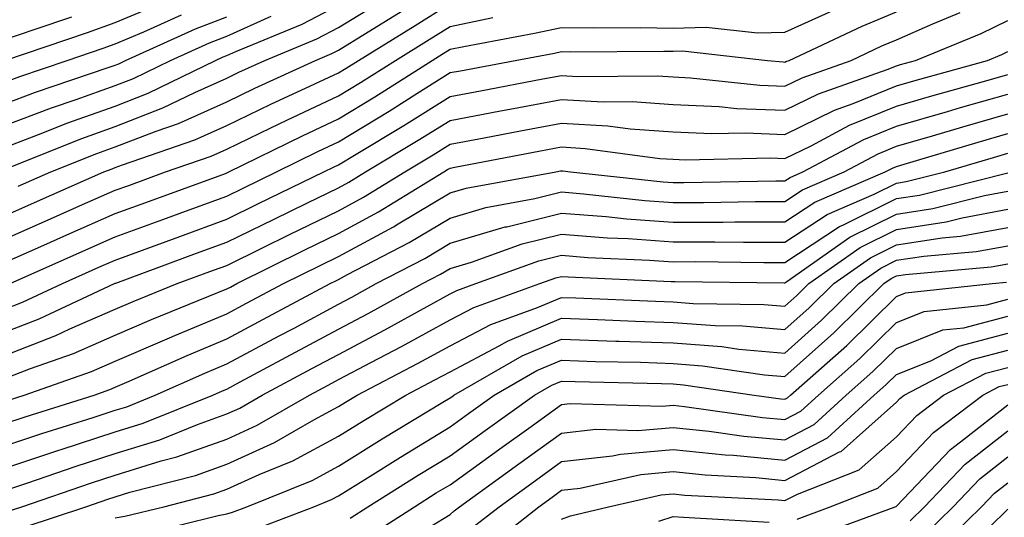
# Model space of a CAD drawing. Units: inches. Extents: x 1000163 to 1002803, y 7250378 to 7253018.
# Drawn here: x 1001649 to 1001738, y 7251941 to 7251986 of the extents above; entities that cross this region are included whole.
import ezdxf

# ---------------------------------------------------------------- set-up
doc = ezdxf.new("R2010")
doc.units = ezdxf.units.IN
doc.header["$MEASUREMENT"] = 0
doc.layers.add('Contour_10007250', color=7, linetype='Continuous', true_color=0x15198f)

msp = doc.modelspace()

# ---------------------------------------------------------------- linework, layer by layer
at = {"layer": 'Contour_10007250'}
for points in [[(1001648.401, 7251972.272, 3042), (1001655.052, 7251974.918, 3042), (1001658.05, 7251975.992, 3042), (1001662.318, 7251977.652, 3042), (1001665.169, 7251979.039, 3042), (1001668.05, 7251980.338, 3042), (1001669.114, 7251980.856, 3042), (1001671.439, 7251981.92, 3042), (1001676.126, 7251983.844, 3042), (1001678.05, 7251984.86, 3042), (1001682.415, 7251987.555, 3042)], [(1001648.05, 7251967.965, 3040), (1001650.794, 7251969.176, 3040), (1001657.025, 7251971.92, 3040), (1001657.757, 7251972.213, 3040), (1001658.05, 7251972.311, 3040), (1001658.694, 7251972.565, 3040), (1001665.179, 7251974.791, 3040), (1001668.05, 7251976.08, 3040), (1001671.985, 7251977.985, 3040), (1001675.931, 7251979.801, 3040), (1001678.05, 7251980.797, 3040), (1001678.753, 7251981.217, 3040), (1001679.847, 7251981.92, 3040), (1001684.925, 7251985.045, 3040), (1001688.05, 7251987.018, 3040)], [(1001648.05, 7251974.088, 3043), (1001651.546, 7251975.416, 3043), (1001653.694, 7251976.276, 3043), (1001658.05, 7251977.828, 3043), (1001660.999, 7251978.971, 3043), (1001667.025, 7251981.92, 3043), (1001667.728, 7251982.242, 3043), (1001668.05, 7251982.36, 3043), (1001668.851, 7251982.721, 3043), (1001674.808, 7251985.162, 3043), (1001678.05, 7251986.871, 3043)], [(1001648.148, 7251981.92, 3047), (1001655.55, 7251984.42, 3047), (1001658.05, 7251985.299, 3047), (1001662.708, 7251987.262, 3047)], [(1001648.05, 7251963.766, 3038), (1001651.37, 7251965.24, 3038), (1001653.694, 7251966.276, 3038), (1001658.05, 7251968.199, 3038), (1001660.775, 7251969.195, 3038), (1001667.913, 7251971.783, 3038), (1001668.05, 7251971.832, 3038), (1001668.226, 7251971.92, 3038), (1001674.818, 7251975.152, 3038), (1001678.05, 7251976.676, 3038), (1001681.312, 7251978.658, 3038), (1001686.448, 7251981.92, 3038), (1001687.435, 7251982.535, 3038), (1001688.05, 7251982.916, 3038), (1001689.3, 7251983.17, 3038), (1001695.628, 7251984.342, 3038), (1001698.05, 7251984.85, 3038), (1001700.95, 7251984.82, 3038), (1001705.12, 7251984.85, 3038), (1001708.05, 7251984.811, 3038), (1001711.009, 7251984.879, 3038), (1001715.599, 7251984.371, 3038), (1001718.05, 7251984.449, 3038), (1001722.64, 7251986.51, 3038)], [(1001648.05, 7251959.596, 3036), (1001649.72, 7251960.25, 3036), (1001653.304, 7251961.92, 3036), (1001656.585, 7251963.385, 3036), (1001658.05, 7251964.029, 3036), (1001661.38, 7251965.25, 3036), (1001663.821, 7251966.149, 3036), (1001668.05, 7251967.692, 3036), (1001670.882, 7251969.088, 3036), (1001676.751, 7251971.92, 3036), (1001677.62, 7251972.35, 3036), (1001678.05, 7251972.545, 3036), (1001679.651, 7251973.522, 3036), (1001683.9, 7251976.07, 3036), (1001688.05, 7251978.678, 3036), (1001690.775, 7251979.195, 3036), (1001696.38, 7251980.25, 3036), (1001698.05, 7251980.563, 3036), (1001699.495, 7251980.475, 3036), (1001706.663, 7251980.533, 3036), (1001708.05, 7251980.436, 3036), (1001709.603, 7251980.367, 3036), (1001715.823, 7251979.693, 3036), (1001718.05, 7251979.606, 3036), (1001719.603, 7251980.367, 3036), (1001723.997, 7251981.92, 3036), (1001726.751, 7251983.219, 3036), (1001728.05, 7251983.756, 3036), (1001731.331, 7251985.201, 3036), (1001733.773, 7251986.197, 3036)], [(1001648.05, 7251979.938, 3046), (1001649.485, 7251980.485, 3046), (1001653.734, 7251981.92, 3046), (1001656.956, 7251983.014, 3046), (1001658.05, 7251983.395, 3046), (1001660.599, 7251984.469, 3046), (1001663.978, 7251985.992, 3046)], [(1001648.05, 7251976.041, 3044), (1001652.318, 7251977.652, 3044), (1001654.544, 7251978.414, 3044), (1001658.05, 7251979.664, 3044), (1001659.671, 7251980.299, 3044), (1001662.991, 7251981.92, 3044), (1001666.478, 7251983.492, 3044), (1001668.05, 7251984.088, 3044), (1001672.015, 7251985.885, 3044)], [(1001648.05, 7251977.985, 3045), (1001650.901, 7251979.068, 3045), (1001657.405, 7251981.276, 3045), (1001658.05, 7251981.5, 3045), (1001658.353, 7251981.617, 3045), (1001658.958, 7251981.92, 3045), (1001665.228, 7251984.742, 3045), (1001668.05, 7251985.826, 3045)], [(1001648.05, 7251983.756, 3048), (1001650.853, 7251984.723, 3048), (1001654.144, 7251985.826, 3048)], [(1001648.05, 7251965.865, 3039), (1001652.239, 7251967.731, 3039), (1001655.12, 7251968.99, 3039), (1001658.05, 7251970.279, 3039), (1001659.251, 7251970.719, 3039), (1001662.552, 7251971.92, 3039), (1001666.644, 7251973.326, 3039), (1001668.05, 7251973.961, 3039), (1001671.995, 7251975.865, 3039), (1001673.411, 7251976.559, 3039), (1001678.05, 7251978.736, 3039), (1001680.032, 7251979.938, 3039), (1001683.148, 7251981.92, 3039), (1001686.185, 7251983.785, 3039), (1001688.05, 7251984.967, 3039), (1001691.878, 7251985.748, 3039)], [(1001648.616, 7251961.92, 3037), (1001655.14, 7251964.83, 3037), (1001658.05, 7251966.11, 3037), (1001662.298, 7251967.672, 3037), (1001664.661, 7251968.531, 3037), (1001668.05, 7251969.762, 3037), (1001669.495, 7251970.475, 3037), (1001672.493, 7251971.92, 3037), (1001676.214, 7251973.756, 3037), (1001678.05, 7251974.606, 3037), (1001682.601, 7251977.369, 3037), (1001685.081, 7251978.951, 3037), (1001688.05, 7251980.817, 3037), (1001688.978, 7251980.992, 3037), (1001693.9, 7251981.92, 3037), (1001697.405, 7251982.565, 3037), (1001698.05, 7251982.701, 3037), (1001698.821, 7251982.692, 3037), (1001707.22, 7251982.75, 3037), (1001708.05, 7251982.74, 3037), (1001708.89, 7251982.76, 3037), (1001716.507, 7251981.92, 3037), (1001717.903, 7251981.774, 3037), (1001718.05, 7251981.764, 3037), (1001718.157, 7251981.813, 3037), (1001718.45, 7251981.92, 3037), (1001724.974, 7251984.996, 3037), (1001728.05, 7251986.266, 3037)], [(1001649.339, 7251970.631, 3041), (1001652.269, 7251971.92, 3041), (1001656.409, 7251973.561, 3041), (1001658.05, 7251974.156, 3041), (1001661.702, 7251975.572, 3041), (1001663.714, 7251976.256, 3041), (1001668.05, 7251978.209, 3041), (1001670.55, 7251979.42, 3041), (1001675.98, 7251981.92, 3041), (1001677.444, 7251982.526, 3041), (1001678.05, 7251982.838, 3041), (1001680.462, 7251984.332, 3041), (1001683.665, 7251986.305, 3041)], [(1001648.05, 7251957.526, 3035), (1001651.214, 7251958.756, 3035), (1001657.991, 7251961.92, 3035), (1001658.05, 7251961.949, 3035), (1001658.089, 7251961.959, 3035), (1001665.335, 7251964.635, 3035), (1001668.05, 7251965.621, 3035), (1001672.278, 7251967.692, 3035), (1001675.276, 7251969.147, 3035), (1001678.05, 7251970.494, 3035), (1001678.978, 7251970.992, 3035), (1001680.482, 7251971.92, 3035), (1001685.208, 7251974.762, 3035), (1001688.05, 7251976.539, 3035), (1001692.571, 7251977.399, 3035), (1001693.743, 7251977.613, 3035), (1001698.05, 7251978.424, 3035), (1001701.761, 7251978.209, 3035), (1001704.359, 7251978.229, 3035), (1001708.05, 7251977.975, 3035), (1001712.181, 7251977.789, 3035), (1001713.743, 7251977.613, 3035), (1001718.05, 7251977.447, 3035), (1001721.058, 7251978.912, 3035), (1001727.23, 7251981.1, 3035), (1001728.05, 7251981.432, 3035), (1001728.421, 7251981.549, 3035), (1001729.778, 7251981.92, 3035), (1001735.648, 7251984.322, 3035), (1001738.05, 7251985.504, 3035)], [(1001648.05, 7251955.455, 3034), (1001652.708, 7251957.262, 3034), (1001653.978, 7251957.848, 3034), (1001658.05, 7251959.615, 3034), (1001659.651, 7251960.318, 3034), (1001663.607, 7251961.92, 3034), (1001666.849, 7251963.121, 3034), (1001668.05, 7251963.551, 3034), (1001671.253, 7251965.123, 3034), (1001673.665, 7251966.305, 3034), (1001678.05, 7251968.443, 3034), (1001680.306, 7251969.664, 3034), (1001683.987, 7251971.92, 3034), (1001686.526, 7251973.443, 3034), (1001688.05, 7251974.401, 3034), (1001691.116, 7251974.986, 3034), (1001694.368, 7251975.602, 3034), (1001698.05, 7251976.295, 3034), (1001702.181, 7251976.051, 3034), (1001704.193, 7251975.777, 3034), (1001708.05, 7251975.514, 3034), (1001711.487, 7251975.358, 3034), (1001714.544, 7251975.426, 3034), (1001718.05, 7251975.279, 3034), (1001722.513, 7251977.457, 3034), (1001724.183, 7251978.053, 3034), (1001728.05, 7251979.635, 3034), (1001729.827, 7251980.143, 3034), (1001736.214, 7251981.92, 3034), (1001737.513, 7251982.457, 3034), (1001738.05, 7251982.711, 3034)], [(1001648.05, 7251953.385, 3033), (1001650.443, 7251954.313, 3033), (1001654.31, 7251955.66, 3033), (1001658.05, 7251957.291, 3033), (1001661.282, 7251958.688, 3033), (1001667.239, 7251961.11, 3033), (1001668.05, 7251961.442, 3033), (1001668.362, 7251961.608, 3033), (1001668.939, 7251961.92, 3033), (1001675.042, 7251964.928, 3033), (1001678.05, 7251966.393, 3033), (1001681.634, 7251968.336, 3033), (1001687.484, 7251971.92, 3033), (1001687.835, 7251972.135, 3033), (1001688.05, 7251972.262, 3033), (1001688.48, 7251972.35, 3033), (1001696.165, 7251973.805, 3033), (1001698.05, 7251974.156, 3033), (1001700.159, 7251974.029, 3033), (1001706.839, 7251973.131, 3033), (1001708.05, 7251973.053, 3033), (1001709.134, 7251973.004, 3033), (1001716.8, 7251973.17, 3033), (1001718.05, 7251973.121, 3033), (1001720.403, 7251974.274, 3033), (1001723.851, 7251976.119, 3033), (1001728.05, 7251977.828, 3033), (1001731.224, 7251978.746, 3033), (1001736.282, 7251980.152, 3033), (1001738.05, 7251980.66, 3033)], [(1001648.489, 7251951.481, 3032), (1001649.876, 7251951.92, 3032), (1001655.931, 7251954.039, 3032), (1001658.05, 7251954.957, 3032), (1001662.903, 7251957.067, 3032), (1001663.392, 7251957.262, 3032), (1001668.05, 7251959.205, 3032), (1001669.818, 7251960.152, 3032), (1001673.118, 7251961.92, 3032), (1001676.419, 7251963.551, 3032), (1001678.05, 7251964.342, 3032), (1001682.972, 7251966.998, 3032), (1001683.392, 7251967.262, 3032), (1001688.05, 7251970.035, 3032), (1001689.505, 7251970.465, 3032), (1001697.523, 7251971.92, 3032), (1001697.962, 7251972.008, 3032), (1001698.05, 7251972.018, 3032), (1001698.148, 7251972.018, 3032), (1001698.851, 7251971.92, 3032), (1001707.151, 7251971.022, 3032), (1001708.05, 7251970.963, 3032), (1001709.007, 7251970.963, 3032), (1001717.239, 7251971.11, 3032), (1001718.05, 7251971.11, 3032), (1001718.538, 7251971.432, 3032), (1001719.681, 7251971.92, 3032), (1001725.14, 7251974.83, 3032), (1001728.05, 7251976.022, 3032), (1001732.62, 7251977.35, 3032), (1001733.812, 7251977.682, 3032), (1001738.05, 7251978.893, 3032)], [(1001648.05, 7251949.342, 3031), (1001649.984, 7251949.986, 3031), (1001656.146, 7251951.92, 3031), (1001657.552, 7251952.418, 3031), (1001658.05, 7251952.633, 3031), (1001659.3, 7251953.17, 3031), (1001664.495, 7251955.475, 3031), (1001668.05, 7251956.959, 3031), (1001671.282, 7251958.688, 3031), (1001677.298, 7251961.92, 3031), (1001677.806, 7251962.164, 3031), (1001678.05, 7251962.291, 3031), (1001678.851, 7251962.721, 3031), (1001684.378, 7251965.592, 3031), (1001688.05, 7251967.779, 3031), (1001691.243, 7251968.727, 3031), (1001695.657, 7251969.527, 3031), (1001698.05, 7251970.123, 3031), (1001700.003, 7251969.967, 3031), (1001705.501, 7251969.371, 3031), (1001708.05, 7251969.186, 3031), (1001710.775, 7251969.195, 3031), (1001715.413, 7251969.283, 3031), (1001718.05, 7251969.283, 3031), (1001719.642, 7251970.328, 3031), (1001723.362, 7251971.92, 3031), (1001726.419, 7251973.551, 3031), (1001728.05, 7251974.215, 3031), (1001731.292, 7251975.162, 3031), (1001733.997, 7251975.973, 3031), (1001738.05, 7251977.125, 3031)], [(1001648.05, 7251947.34, 3030), (1001651.478, 7251948.492, 3030), (1001656.058, 7251949.928, 3030), (1001658.05, 7251950.572, 3030), (1001659.085, 7251950.885, 3030), (1001661.634, 7251951.92, 3030), (1001666.077, 7251953.893, 3030), (1001668.05, 7251954.713, 3030), (1001672.747, 7251957.223, 3030), (1001674.066, 7251957.936, 3030), (1001678.05, 7251960.074, 3030), (1001679.261, 7251960.709, 3030), (1001681.439, 7251961.92, 3030), (1001685.794, 7251964.176, 3030), (1001688.05, 7251965.524, 3030), (1001692.982, 7251966.988, 3030), (1001693.138, 7251967.008, 3030), (1001698.05, 7251968.229, 3030), (1001702.054, 7251967.916, 3030), (1001703.851, 7251967.721, 3030), (1001708.05, 7251967.418, 3030), (1001712.542, 7251967.428, 3030), (1001713.577, 7251967.447, 3030), (1001718.05, 7251967.457, 3030), (1001720.745, 7251969.225, 3030), (1001727.044, 7251971.92, 3030), (1001727.698, 7251972.272, 3030), (1001728.05, 7251972.408, 3030), (1001728.743, 7251972.613, 3030), (1001735.374, 7251974.596, 3030), (1001738.05, 7251975.358, 3030)], [(1001648.05, 7251945.348, 3029), (1001652.982, 7251946.988, 3029), (1001653.187, 7251947.057, 3029), (1001658.05, 7251948.629, 3029), (1001660.56, 7251949.41, 3029), (1001666.78, 7251951.92, 3029), (1001667.659, 7251952.311, 3029), (1001668.05, 7251952.467, 3029), (1001669.232, 7251953.102, 3029), (1001674.212, 7251955.758, 3029), (1001678.05, 7251957.818, 3029), (1001680.726, 7251959.244, 3029), (1001685.579, 7251961.92, 3029), (1001687.2, 7251962.77, 3029), (1001688.05, 7251963.268, 3029), (1001689.964, 7251963.834, 3029), (1001694.505, 7251965.465, 3029), (1001698.05, 7251966.344, 3029), (1001702.151, 7251966.022, 3029), (1001704.026, 7251965.943, 3029), (1001708.05, 7251965.651, 3029), (1001711.79, 7251965.66, 3029), (1001714.339, 7251965.631, 3029), (1001718.05, 7251965.641, 3029), (1001721.849, 7251968.121, 3029), (1001726.048, 7251969.918, 3029), (1001728.05, 7251970.914, 3029), (1001728.919, 7251971.051, 3029), (1001732.405, 7251971.92, 3029), (1001736.751, 7251973.219, 3029), (1001738.05, 7251973.59, 3029)], [(1001648.05, 7251943.356, 3028), (1001650.198, 7251944.068, 3028), (1001654.446, 7251945.524, 3028), (1001658.05, 7251946.695, 3028), (1001662.044, 7251947.926, 3028), (1001665.413, 7251949.283, 3028), (1001668.05, 7251950.231, 3028), (1001669.212, 7251950.758, 3028), (1001671.224, 7251951.92, 3028), (1001675.677, 7251954.293, 3028), (1001678.05, 7251955.572, 3028), (1001682.2, 7251957.77, 3028), (1001685.999, 7251959.869, 3028), (1001688.05, 7251960.992, 3028), (1001688.665, 7251961.305, 3028), (1001690.355, 7251961.92, 3028), (1001696.019, 7251963.951, 3028), (1001698.05, 7251964.449, 3028), (1001700.394, 7251964.264, 3028), (1001705.941, 7251964.029, 3028), (1001708.05, 7251963.873, 3028), (1001710.013, 7251963.883, 3028), (1001716.165, 7251963.805, 3028), (1001718.05, 7251963.815, 3028), (1001722.952, 7251967.018, 3028), (1001723.304, 7251967.174, 3028), (1001728.05, 7251969.527, 3028), (1001730.12, 7251969.85, 3028), (1001738.05, 7251971.832, 3028)], [(1001648.45, 7251941.52, 3027), (1001649.671, 7251941.92, 3027), (1001655.911, 7251944.059, 3027), (1001658.05, 7251944.752, 3027), (1001662.151, 7251946.022, 3027), (1001663.577, 7251946.393, 3027), (1001668.05, 7251947.985, 3027), (1001670.755, 7251949.215, 3027), (1001675.443, 7251951.92, 3027), (1001677.142, 7251952.828, 3027), (1001678.05, 7251953.317, 3027), (1001681.019, 7251954.889, 3027), (1001683.685, 7251956.285, 3027), (1001688.05, 7251958.668, 3027), (1001690.189, 7251959.781, 3027), (1001696.107, 7251961.92, 3027), (1001697.542, 7251962.428, 3027), (1001698.05, 7251962.555, 3027), (1001698.646, 7251962.516, 3027), (1001707.855, 7251962.115, 3027), (1001708.05, 7251962.106, 3027), (1001708.235, 7251962.106, 3027), (1001717.982, 7251961.988, 3027), (1001718.05, 7251961.988, 3027), (1001718.245, 7251962.115, 3027), (1001723.89, 7251966.08, 3027), (1001728.05, 7251968.151, 3027), (1001731.312, 7251968.658, 3027), (1001735.941, 7251969.811, 3027), (1001738.05, 7251970.201, 3027)], [(1001649.886, 7251940.084, 3026), (1001655.394, 7251941.92, 3026), (1001657.376, 7251942.594, 3026), (1001658.05, 7251942.818, 3026), (1001659.349, 7251943.219, 3026), (1001665.237, 7251944.733, 3026), (1001668.05, 7251945.738, 3026), (1001672.308, 7251947.662, 3026), (1001675.843, 7251949.713, 3026), (1001678.05, 7251950.904, 3026), (1001678.675, 7251951.295, 3026), (1001679.72, 7251951.92, 3026), (1001685.189, 7251954.781, 3026), (1001688.05, 7251956.344, 3026), (1001691.712, 7251958.258, 3026), (1001695.901, 7251959.772, 3026), (1001698.05, 7251960.68, 3026), (1001699.329, 7251960.641, 3026), (1001706.458, 7251960.328, 3026), (1001708.05, 7251960.27, 3026), (1001709.827, 7251960.143, 3026), (1001716.185, 7251960.055, 3026), (1001718.05, 7251959.899, 3026), (1001719.124, 7251960.846, 3026), (1001720.208, 7251961.92, 3026), (1001724.818, 7251965.152, 3026), (1001728.05, 7251966.764, 3026), (1001732.513, 7251967.457, 3026), (1001733.948, 7251967.818, 3026), (1001738.05, 7251968.57, 3026)], [(1001658.05, 7251940.924, 3025), (1001658.909, 7251941.061, 3025), (1001662.386, 7251941.92, 3025), (1001666.888, 7251943.082, 3025), (1001668.05, 7251943.492, 3025), (1001670.931, 7251944.801, 3025), (1001673.948, 7251946.022, 3025), (1001678.05, 7251948.238, 3025), (1001680.316, 7251949.654, 3025), (1001684.095, 7251951.92, 3025), (1001686.693, 7251953.277, 3025), (1001688.05, 7251954.02, 3025), (1001692.454, 7251956.324, 3025), (1001693.206, 7251956.764, 3025), (1001698.05, 7251958.805, 3025), (1001701.273, 7251958.697, 3025), (1001704.681, 7251958.551, 3025), (1001708.05, 7251958.434, 3025), (1001711.819, 7251958.151, 3025), (1001714.251, 7251958.121, 3025), (1001718.05, 7251957.789, 3025), (1001720.237, 7251959.733, 3025), (1001722.444, 7251961.92, 3025), (1001725.735, 7251964.235, 3025), (1001728.05, 7251965.377, 3025), (1001732.151, 7251966.022, 3025), (1001733.812, 7251966.158, 3025), (1001738.05, 7251966.94, 3025)], [(1001660.511, 7251939.459, 3024), (1001667.259, 7251941.129, 3024), (1001668.05, 7251941.276, 3024), (1001668.548, 7251941.422, 3024), (1001669.847, 7251941.92, 3024), (1001675.687, 7251944.283, 3024), (1001678.05, 7251945.563, 3024), (1001681.966, 7251948.004, 3024), (1001687.405, 7251951.276, 3024), (1001688.05, 7251951.666, 3024), (1001688.196, 7251951.774, 3024), (1001688.401, 7251951.92, 3024), (1001694.525, 7251955.445, 3024), (1001698.05, 7251956.93, 3024), (1001702.894, 7251956.764, 3024), (1001703.216, 7251956.754, 3024), (1001708.05, 7251956.598, 3024), (1001712.396, 7251956.266, 3024), (1001713.929, 7251956.041, 3024), (1001718.05, 7251955.69, 3024), (1001721.341, 7251958.629, 3024), (1001724.691, 7251961.92, 3024), (1001726.663, 7251963.307, 3024), (1001728.05, 7251964, 3024), (1001730.511, 7251964.381, 3024), (1001735.189, 7251964.781, 3024), (1001738.05, 7251965.309, 3024)], [(1001670.208, 7251939.762, 3023), (1001675.853, 7251941.92, 3023), (1001677.415, 7251942.555, 3023), (1001678.05, 7251942.897, 3023), (1001680.648, 7251944.518, 3023), (1001683.597, 7251946.373, 3023), (1001688.05, 7251949.078, 3023), (1001689.7, 7251950.27, 3023), (1001692.015, 7251951.92, 3023), (1001695.843, 7251954.127, 3023), (1001698.05, 7251955.055, 3023), (1001701.077, 7251954.947, 3023), (1001705.11, 7251954.86, 3023), (1001708.05, 7251954.762, 3023), (1001710.687, 7251954.557, 3023), (1001716.224, 7251953.746, 3023), (1001718.05, 7251953.59, 3023), (1001722.454, 7251957.516, 3023), (1001726.927, 7251961.92, 3023), (1001727.591, 7251962.379, 3023), (1001728.05, 7251962.613, 3023), (1001728.87, 7251962.74, 3023), (1001736.556, 7251963.414, 3023), (1001738.05, 7251963.678, 3023)], [(1001679.085, 7251940.885, 3022), (1001680.696, 7251941.92, 3022), (1001685.208, 7251944.762, 3022), (1001688.05, 7251946.49, 3022), (1001691.204, 7251948.766, 3022), (1001695.628, 7251951.92, 3022), (1001697.161, 7251952.809, 3022), (1001698.05, 7251953.18, 3022), (1001699.271, 7251953.141, 3022), (1001707.015, 7251952.955, 3022), (1001708.05, 7251952.926, 3022), (1001708.978, 7251952.848, 3022), (1001715.306, 7251951.92, 3022), (1001717.708, 7251951.578, 3022), (1001718.05, 7251951.549, 3022), (1001718.294, 7251951.676, 3022), (1001718.568, 7251951.92, 3022), (1001723.597, 7251956.373, 3022), (1001728.05, 7251960.758, 3022), (1001728.88, 7251961.09, 3022), (1001736.634, 7251961.92, 3022), (1001737.933, 7251962.037, 3022)], [(1001680.706, 7251939.264, 3021), (1001684.866, 7251941.92, 3021), (1001686.819, 7251943.151, 3021), (1001688.05, 7251943.893, 3021), (1001692.708, 7251947.262, 3021), (1001695.101, 7251948.971, 3021), (1001698.05, 7251951.08, 3021), (1001698.802, 7251951.168, 3021), (1001707.064, 7251950.934, 3021), (1001708.05, 7251951.022, 3021), (1001709.056, 7251950.914, 3021), (1001716.048, 7251949.918, 3021), (1001718.05, 7251949.733, 3021), (1001719.495, 7251950.475, 3021), (1001721.058, 7251951.92, 3021), (1001724.769, 7251955.201, 3021), (1001728.05, 7251958.434, 3021), (1001730.55, 7251959.42, 3021), (1001736.155, 7251960.026, 3021), (1001738.05, 7251960.524, 3021)], [(1001686.292, 7251940.162, 3020), (1001688.05, 7251941.227, 3020), (1001688.421, 7251941.549, 3020), (1001688.89, 7251941.92, 3020), (1001694.202, 7251945.768, 3020), (1001698.05, 7251948.522, 3020), (1001701.107, 7251948.863, 3020), (1001704.886, 7251948.756, 3020), (1001708.05, 7251949.029, 3020), (1001711.273, 7251948.697, 3020), (1001714.388, 7251948.258, 3020), (1001718.05, 7251947.916, 3020), (1001720.687, 7251949.283, 3020), (1001723.558, 7251951.92, 3020), (1001725.941, 7251954.029, 3020), (1001728.05, 7251956.11, 3020), (1001732.21, 7251957.76, 3020), (1001734.095, 7251957.965, 3020), (1001738.05, 7251958.99, 3020)], [(1001689.984, 7251939.986, 3019), (1001692.444, 7251941.92, 3019), (1001695.696, 7251944.274, 3019), (1001698.05, 7251945.963, 3019), (1001702.601, 7251946.471, 3019), (1001703.333, 7251946.637, 3019), (1001708.05, 7251947.047, 3019), (1001712.698, 7251946.568, 3019), (1001713.441, 7251946.529, 3019), (1001718.05, 7251946.1, 3019), (1001721.878, 7251948.092, 3019), (1001726.058, 7251951.92, 3019), (1001727.112, 7251952.858, 3019), (1001728.05, 7251953.776, 3019), (1001731.136, 7251955.006, 3019), (1001733.655, 7251956.315, 3019), (1001738.05, 7251957.467, 3019)], [(1001691.546, 7251938.424, 3018), (1001695.999, 7251941.92, 3018), (1001697.191, 7251942.779, 3018), (1001698.05, 7251943.395, 3018), (1001699.72, 7251943.59, 3018), (1001705.159, 7251944.811, 3018), (1001708.05, 7251945.065, 3018), (1001710.901, 7251944.772, 3018), (1001715.443, 7251944.527, 3018), (1001718.05, 7251944.283, 3018), (1001722.962, 7251946.832, 3018), (1001723.089, 7251946.881, 3018), (1001728.05, 7251951.295, 3018), (1001728.353, 7251951.617, 3018), (1001728.763, 7251951.92, 3018), (1001734.857, 7251955.113, 3018), (1001738.05, 7251955.943, 3018)], [(1001698.05, 7251940.797, 3017), (1001698.851, 7251941.119, 3017), (1001702.259, 7251941.92, 3017), (1001706.985, 7251942.985, 3017), (1001708.05, 7251943.072, 3017), (1001709.095, 7251942.965, 3017), (1001717.444, 7251942.526, 3017), (1001718.05, 7251942.467, 3017), (1001719.183, 7251943.053, 3017), (1001724.73, 7251945.24, 3017), (1001728.05, 7251948.19, 3017), (1001729.876, 7251950.094, 3017), (1001732.288, 7251951.92, 3017), (1001736.068, 7251953.902, 3017), (1001738.05, 7251954.41, 3017)], [(1001719.153, 7251940.817, 3016), (1001722.122, 7251941.92, 3016), (1001726.38, 7251943.59, 3016), (1001728.05, 7251945.084, 3016), (1001731.39, 7251948.58, 3016), (1001735.814, 7251951.92, 3016), (1001737.278, 7251952.692, 3016), (1001738.05, 7251952.887, 3016)], [(1001720.726, 7251939.244, 3015), (1001727.943, 7251941.92, 3015), (1001728.021, 7251941.949, 3015), (1001728.05, 7251941.979, 3015), (1001732.913, 7251947.057, 3015), (1001734.066, 7251947.936, 3015), (1001738.05, 7251951.061, 3015)], [(1001729.3, 7251940.67, 3014), (1001730.569, 7251941.92, 3014), (1001734.232, 7251945.738, 3014), (1001738.05, 7251948.736, 3014)], [(1001730.56, 7251939.41, 3013), (1001733.128, 7251941.92, 3013), (1001735.54, 7251944.43, 3013), (1001738.05, 7251946.402, 3013)], [(1001731.829, 7251938.141, 3012), (1001735.687, 7251941.92, 3012), (1001736.849, 7251943.121, 3012), (1001738.05, 7251944.068, 3012)], [(1001733.109, 7251936.861, 3011), (1001738.05, 7251941.695, 3011)], [(1001706.771, 7251940.641, 3016), (1001708.05, 7251941.051, 3016), (1001708.987, 7251940.983, 3016), (1001716.663, 7251940.533, 3016)]]:
    msp.add_polyline3d(points, dxfattribs=at)

doc.saveas('drawing.dxf')
